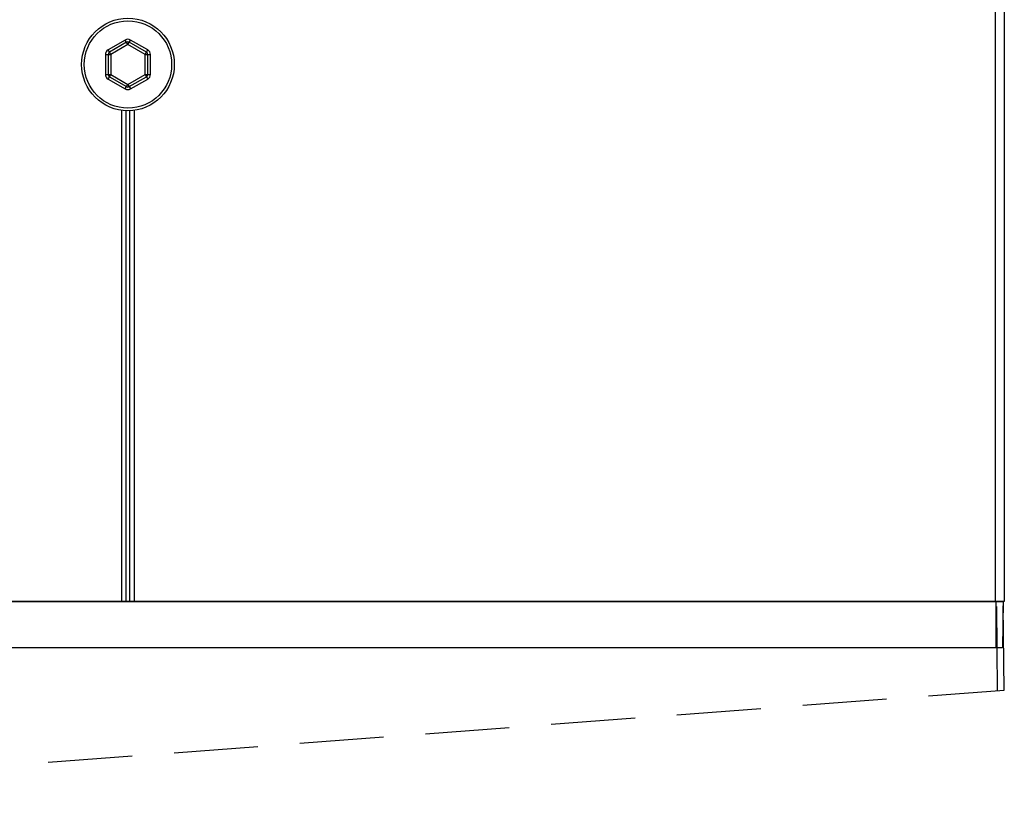
# Model space of a CAD drawing. Units: millimetres. Extents: x 378 to 4067, y 739 to 1580.
# Drawn here: x 2839 to 2914, y 1277 to 1336 of the extents above; entities that cross this region are included whole.
import ezdxf

# ---------------------------------------------------------------- set-up
doc = ezdxf.new("R2010")
doc.units = ezdxf.units.MM
doc.linetypes.add('HIDDEN', pattern=[9.524999999999999, 6.35, -3.175])
doc.layers.add('KS-Stuk', color=252, linetype='Continuous', lineweight=9)
doc.layers.add('Screen', color=5, linetype='Continuous')

# ---------------------------------------------------------------- blocks, each defined once
blk = doc.blocks.new('A$C3258172c')
at = {"layer": 'Screen', "color": 7, "linetype": 'Continuous'}
for p, q in [((0, 3.5), (110.1221854545, 3.5)), ((109.5610927272, 3.5), (109.5610927272, 0)), ((110.1221854545, 3.5), (110.0610927272, 0)), ((110.0610927272, 0), (0.0610927272000481, 0))]:
    blk.add_line(p, q, dxfattribs=at)
blk = doc.blocks.new('A$Cd86dc54f')
at = {"layer": 'Screen', "color": 7, "linetype": 'HIDDEN'}
for p, q in [((0.1310030378999727, 15.0114612806999), (110.1310030379, 15.0114612806999)), ((109.6897293166999, 8.284277867499895), (109.6310220763999, 15.0114612806999)), ((110.189328833, 8.327987161500005), (110.1310030379, 15.0114612806999)), ((0, 0), (110.189328833, 8.327987161500005))]:
    blk.add_line(p, q, dxfattribs=at)

msp = doc.modelspace()

# ---------------------------------------------------------------- linework, layer by layer
at = {"layer": 'Screen', "linetype": 'Continuous'}
for p, q in [((2913.070051230357, 1371.999771105432), (2913.070051230357, 1291.788634835695)), ((2913.770051230357, 1371.999771105432), (2913.770051230357, 1291.788634835695))]:
    msp.add_line(p, q, dxfattribs=at)
at = {"layer": 'Screen'}
for p, q in [((2847.370051230357, 1334.201628052427), (2846.070051230357, 1333.451072702527)), ((2847.470051230358, 1334.028422971727), (2846.170051230357, 1333.277867621727)), ((2847.570051230357, 1333.855217890927), (2846.270051230357, 1333.104662541027)), ((2847.570051230357, 1333.855217890927), (2847.370051230357, 1334.201628052427)), ((2847.570051230357, 1333.855217890927), (2847.770051230357, 1334.201628052427)), ((2848.870051230357, 1333.104662541027), (2847.570051230357, 1333.855217890927)), ((2848.970051230358, 1333.277867621727), (2847.670051230357, 1334.028422971727)), ((2849.070051230357, 1333.451072702527), (2847.770051230357, 1334.201628052427)), ((2845.870051230357, 1333.104662541027), (2846.270051230357, 1333.104662541027)), ((2845.870053263057, 1333.104662541027), (2845.870053263057, 1331.603551841127)), ((2846.270051230357, 1333.104662541027), (2846.070051230357, 1333.451072702527)), ((2846.070051230357, 1333.104662541027), (2846.070051230357, 1331.603551841127)), ((2846.270051230357, 1333.104662541027), (2846.270051230357, 1331.603551841127)), ((2848.870051230357, 1333.104662541027), (2849.070051230357, 1333.451072702527)), ((2848.870051230357, 1333.104662541027), (2849.270051230357, 1333.104662541027)), ((2848.870051230357, 1331.603551841127), (2848.870051230357, 1333.104662541027)), ((2849.070051230357, 1331.603551841127), (2849.070051230357, 1333.104662541027)), ((2849.270051230357, 1331.603551841127), (2849.270051230357, 1333.104662541027)), ((2845.870051230357, 1331.603551841127), (2846.270051230357, 1331.603551841127)), ((2846.070051230357, 1331.257141679627), (2846.270051230357, 1331.603551841127)), ((2846.170051230357, 1331.430346760327), (2847.470051230358, 1330.679791410427)), ((2846.270051230357, 1331.603551841127), (2847.570051230357, 1330.852996491127)), ((2847.570051230357, 1330.852996491127), (2848.870051230357, 1331.603551841127)), ((2847.670051230357, 1330.679791410427), (2848.970051230358, 1331.430346760327)), ((2848.870051230357, 1331.603551841127), (2849.270051230357, 1331.603551841127)), ((2848.870051230357, 1331.603551841127), (2849.070051230357, 1331.257141679627)), ((2846.070051230357, 1331.257141679627), (2847.370051230357, 1330.506586329627)), ((2847.370051230357, 1330.506586329627), (2847.570051230357, 1330.852996491127)), ((2847.570051230357, 1330.852996491127), (2847.770051230357, 1330.506586329627)), ((2847.770051230357, 1330.506586329627), (2849.070051230357, 1331.257141679627)), ((2847.087208517857, 1328.887572478227), (2847.087208517857, 1291.788634835695)), ((2847.428629874057, 1291.788634835695), (2847.428629874057, 1328.856965501027)), ((2847.711472586557, 1291.788634835695), (2847.711472586557, 1328.856965501027)), ((2848.052893942757, 1291.788634835695), (2848.052893942757, 1328.887572478227)), ((2913.770051230357, 1291.788634835695), (2803.570051230356, 1291.788634835695))]:
    msp.add_line(p, q, dxfattribs=at)
for radius in [3.5, 3.2999982669]:
    msp.add_circle((2847.570051230357, 1332.354107191027), radius, dxfattribs=at)
for centre, radius, start, end in [((2847.570051230357, 1333.855217890927), 0.3999979673, 59.99999999999994, 120.0000000000001), ((2847.570051230357, 1333.855217890927), 0.2, 59.99999999999994, 120.0000000000001), ((2846.270051230357, 1333.104662541027), 0.3999979673, 120.0000000000001, 180), ((2846.270051230357, 1333.104662541027), 0.2, 120.0000000000001, 180), ((2848.870051230357, 1333.104662541027), 0.2, 0, 59.99999999999994), ((2848.870051230357, 1333.104662541027), 0.3999979653, 0, 59.99999999999994), ((2846.270051230357, 1331.603551841127), 0.3999979653, 180, 239.9999999999999), ((2846.270051230357, 1331.603551841127), 0.2, 180, 239.9999999999999), ((2848.870051230357, 1331.603551841127), 0.2, 299.9999999999999, 0), ((2848.870051230357, 1331.603551841127), 0.3999979673, 299.9999999999999, 0), ((2847.570051230357, 1330.852996491127), 0.2, 239.9999999999999, 299.9999999999999), ((2847.570051230357, 1330.852996491127), 0.3999979673, 239.9999999999999, 299.9999999999999)]:
    msp.add_arc(centre, radius, start, end, dxfattribs=at)

# ---------------------------------------------------------------- block references
at = {"layer": 'KS-Stuk'}
for name, p in [('A$Cd86dc54f', (2803.561135578555, 1276.777173554995)), ('A$C3258172c', (2803.570051230356, 1288.288634835695))]:
    msp.add_blockref(name, p, dxfattribs=at)

doc.saveas('drawing.dxf')
